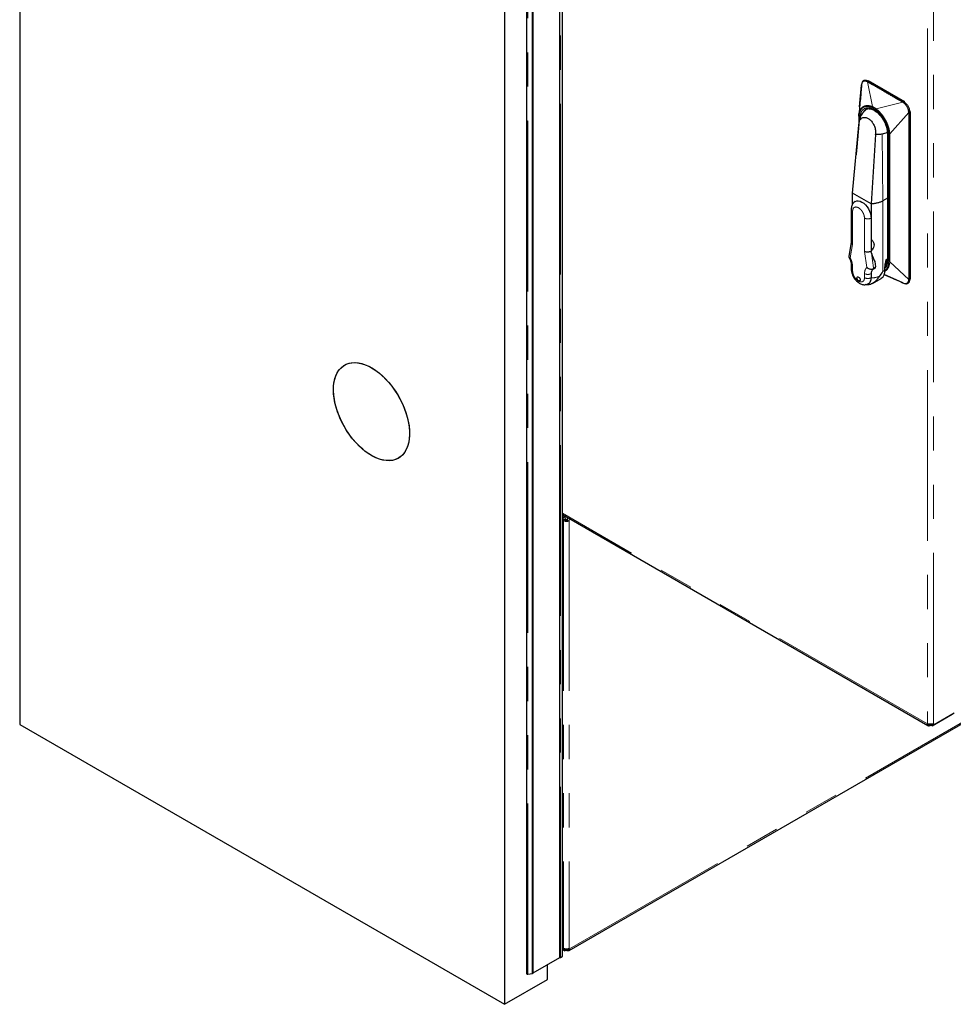
# Model space of a CAD drawing. Units: millimetres. Extents: x 627 to 8473, y 1183 to 6929.
# Drawn here: x 4762 to 5456, y 5053 to 5785 of the extents above; entities that cross this region are included whole.
import ezdxf

# ---------------------------------------------------------------- set-up
doc = ezdxf.new("R2010")
doc.units = ezdxf.units.MM
doc.header["$LTSCALE"] = 20
doc.linetypes.add('PHANTOM', pattern=[12.7, 6.35, -1.27, 1.27, -1.27, 1.27, -1.27])

msp = doc.modelspace()

# ---------------------------------------------------------------- linework, layer by layer
at = {"color": 7, "linetype": 'Continuous', "lineweight": 25}
for p, q in [((4761.62, 6375.42), (4761.62, 5260.83)), ((5163.4, 5087.56), (5163.4, 6190.58)), ((5165.18, 5088.46), (5165.18, 6191.61)), ((5138.64, 6176.29), (5138.64, 5075.4)), ((5143.08, 5075.59), (5143.08, 6178.85)), ((5143.41, 5075.85), (5143.41, 6179.04)), ((5122.25, 6167.23), (5122.25, 5052.65)), ((5386.24, 5720.27), (5387.66, 5736.41)), ((5387.67, 5736.77), (5387.66, 5736.41)), ((5387.67, 5736.77), (5387.81, 5737.27)), ((5392.04, 5738.96), (5391.69, 5739.09)), ((5392.66, 5739.8), (5392.2, 5739.54)), ((5392.2, 5739.54), (5392.46, 5739.37)), ((5392.66, 5739.8), (5419.53, 5724.29)), ((5419.53, 5724.29), (5419.07, 5724.03)), ((5385.65, 5713.58), (5385.65, 5707.94)), ((5422.73, 5716.16), (5422.67, 5716.57)), ((5423.31, 5716.68), (5423.3, 5716.32)), ((5423.77, 5716.94), (5423.31, 5716.68)), ((5423.77, 5716.94), (5423.77, 5592.01)), ((5380.98, 5656.16), (5385.73, 5706.73)), ((5398.03, 5699.63), (5394.86, 5648.14)), ((5405.78, 5700.7), (5403.06, 5699.99)), ((5406.45, 5700.96), (5406.81, 5701.11)), ((5406.81, 5701.11), (5406.8, 5701.47)), ((5406.86, 5700.81), (5406.86, 5606.5)), ((5394.86, 5648.14), (5380.98, 5656.16)), ((5380.98, 5647.92), (5380.98, 5656.16)), ((5394.86, 5648.14), (5394.86, 5621.76)), ((5406.86, 5652.27), (5403.59, 5650.38)), ((5380, 5644.08), (5380, 5619.51)), ((5394.81, 5637.55), (5394.81, 5613.06)), ((5380, 5619.63), (5378.12, 5608.91)), ((5394.81, 5614.16), (5396.03, 5614.86)), ((5395.03, 5611.54), (5394.81, 5613.06)), ((5394.86, 5613.29), (5394.86, 5612.69)), ((5394.86, 5612.72), (5394.86, 5612.72)), ((5397.49, 5605.15), (5398.06, 5601.26)), ((5380, 5602.8), (5380, 5599.75)), ((5394.86, 5597.07), (5394.86, 5593.03)), ((5395.79, 5599.37), (5396.34, 5599.51)), ((5396.32, 5599.5), (5397.77, 5600.34)), ((5405.04, 5600.96), (5405.12, 5601.06)), ((5405.12, 5598.8), (5405.12, 5601.06)), ((5405.19, 5601.91), (5405.58, 5602.13)), ((5406.07, 5602.46), (5405.58, 5602.13)), ((5394.81, 5596.27), (5394.81, 5593.21)), ((5395.84, 5588.96), (5402.38, 5592.73)), ((5418.37, 5589.35), (5404.57, 5595.47)), ((5422.73, 5591.91), (5422.67, 5591.53)), ((5423.3, 5592.07), (5423.31, 5591.75)), ((5423.77, 5592.01), (5423.31, 5591.75)), ((5170.25, 5092.8), (5848, 5484.06)), ((5165.18, 5416.97), (5436.93, 5260.09)), ((5165.18, 5416.6), (5166.86, 5415.44)), ((5165.18, 5416.59), (5166.97, 5415.36)), ((5165.55, 5414.54), (5165.18, 5414.8)), ((5166.97, 5415.36), (5165.55, 5414.54)), ((5167.5, 5413.68), (5166.09, 5412.86)), ((5166.91, 5415.97), (5166.86, 5415.44)), ((5440.15, 5259.85), (5455.18, 5268.53)), ((5441.61, 5260.69), (5456.65, 5269.37)), ((5455.18, 5268.53), (5455.18, 5268.53)), ((4761.62, 5260.83), (5122.25, 5052.65)), ((5436.54, 5260.58), (5437.32, 5261.36)), ((5437.4, 5261.36), (5436.62, 5260.39)), ((5436.75, 5260.22), (5437.49, 5261.35)), ((5438.74, 5261.26), (5438.74, 5260.06)), ((5440.15, 5259.85), (5440.15, 5261.32)), ((5440.47, 5261.35), (5441.61, 5260.69)), ((5165.56, 5093.36), (5165.18, 5093.58)), ((5165.18, 5093.58), (5166.98, 5092.54)), ((5165.56, 5093.36), (5166.77, 5094.05)), ((5166.98, 5094.03), (5166.98, 5092.54)), ((5168.44, 5093.98), (5168.44, 5092.77)), ((5170.33, 5094.13), (5170.57, 5094)), ((5170.57, 5094), (5170.34, 5094.13)), ((5143.41, 5076.02), (5163.4, 5087.56)), ((5163.83, 5087.56), (5165.03, 5088.26)), ((5154.08, 5071.02), (5154.08, 5082.18)), ((5122.25, 5052.65), (5154.08, 5071.02)), ((5138.73, 5075.27), (5139.1, 5075.06)), ((5139.39, 5075.01), (5143.08, 5075.59)), ((5143.08, 5075.59), (5143.32, 5075.72))]:
    msp.add_line(p, q, dxfattribs=at)
at = {"color": 1, "linetype": 'PHANTOM', "lineweight": 18}
for p, q in [((5163.83, 5087.56), (5163.83, 6190.83)), ((5165.03, 5088.26), (5165.03, 6191.52)), ((5138.73, 5075.27), (5138.73, 6176.34)), ((5139.1, 5075.06), (5139.1, 6176.55)), ((5139.39, 5075.01), (5139.39, 6176.72)), ((5143.32, 5075.72), (5143.32, 6178.99)), ((5436.85, 6032.51), (5436.85, 5261.42)), ((5441.09, 5261.42), (5441.09, 6032.51)), ((5392.04, 5738.96), (5395.73, 5720.49)), ((5418.35, 5723.77), (5398.55, 5718.87)), ((5418.35, 5723.77), (5418.65, 5723.52)), ((5418.78, 5724.18), (5419.07, 5724.03)), ((5395.54, 5719.72), (5398.26, 5718.14)), ((5422.73, 5716.16), (5408.71, 5700.35)), ((5422.73, 5716.16), (5422.73, 5591.91)), ((5423.3, 5716.32), (5423.3, 5592.07)), ((5385.7, 5707.51), (5385.73, 5707)), ((5385.94, 5710), (5385.94, 5713.17)), ((5403.06, 5699.99), (5403.59, 5650.38)), ((5406.45, 5700.96), (5405.78, 5700.7)), ((5406.45, 5700.96), (5406.37, 5701.17)), ((5407.15, 5700.41), (5407.15, 5606.1)), ((5407.86, 5700.52), (5407.86, 5605.18)), ((5408.71, 5700.35), (5408.71, 5605.02)), ((5403.59, 5650.38), (5403.59, 5597.91)), ((5381.02, 5642.65), (5381.02, 5617.9)), ((5389.86, 5612.8), (5389.86, 5637.55)), ((5379.28, 5607.9), (5381.02, 5617.9)), ((5391.61, 5600.78), (5389.86, 5612.8)), ((5396.65, 5600.44), (5395.03, 5611.54)), ((5406.86, 5607.36), (5406.18, 5606.97)), ((5422.73, 5591.91), (5408.71, 5605.02)), ((5381.02, 5601.37), (5381.02, 5598.32)), ((5396.65, 5600.44), (5398.06, 5601.26)), ((5403.59, 5597.91), (5405.12, 5598.8)), ((5389.86, 5593.21), (5389.86, 5596.27)), ((5418.37, 5589.35), (5418.65, 5589.2)), ((5170.57, 5094), (5848.92, 5485.6)), ((5436.62, 5261.29), (5165.18, 5417.98)), ((5167.5, 5413.68), (5167.5, 5412.08)), ((5168.92, 5412.08), (5168.92, 5413.68)), ((5169.28, 5414.38), (5169.47, 5414.49)), ((5170.7, 5413.57), (5170.88, 5413.67)), ((5166.09, 5412.86), (5166.09, 5094.13)), ((5170.33, 5412.86), (5170.33, 5094.13)), ((5437.01, 5261.06), (5436.61, 5261.29)), ((5438.74, 5260.06), (5437.22, 5260.94)), ((5168.44, 5092.77), (5170.57, 5094))]:
    msp.add_line(p, q, dxfattribs=at)
at = {"color": 7, "linetype": 'Continuous', "lineweight": 25, "flags": 128}
for points in [[(5383.04, 5649.97), (5383.04, 5649.98), (5384.09, 5650.36), (5385.28, 5650.41), (5386.57, 5650.12), (5387.92, 5649.49), (5389.26, 5648.56), (5390.56, 5647.36), (5391.75, 5645.94), (5392.79, 5644.35), (5393.65, 5642.65), (5394.29, 5640.9), (5394.68, 5639.18), (5394.81, 5637.55)], [(5385.44, 5590.95), (5384.98, 5591.32), (5384.59, 5591.84), (5384.33, 5592.45), (5384.24, 5593.03), (5384.33, 5593.51), (5384.59, 5593.81), (5384.98, 5593.88), (5385.44, 5593.72), (5385.9, 5593.35), (5386.29, 5592.83), (5386.55, 5592.23), (5386.64, 5591.64), (5386.55, 5591.16), (5386.29, 5590.86), (5385.9, 5590.79), (5385.44, 5590.95)], [(4994.97, 5509.9), (4995.09, 5512.89), (4995.47, 5515.7), (4996.08, 5518.33), (4996.94, 5520.73), (4998.02, 5522.9), (4999.33, 5524.81), (5000.85, 5526.44), (5002.56, 5527.79), (5004.46, 5528.83), (5006.52, 5529.57), (5008.73, 5529.98), (5011.07, 5530.08), (5013.51, 5529.86), (5016.04, 5529.32), (5018.63, 5528.46), (5021.27, 5527.3), (5023.92, 5525.84), (5026.56, 5524.1), (5029.18, 5522.09), (5031.74, 5519.83), (5034.23, 5517.34), (5036.62, 5514.64), (5038.9, 5511.75), (5041.04, 5508.71), (5043.02, 5505.53), (5044.83, 5502.24), (5046.44, 5498.88), (5047.86, 5495.48), (5049.06, 5492.05), (5050.03, 5488.65), (5050.76, 5485.28), (5051.26, 5481.99), (5051.51, 5478.79), (5051.51, 5475.73), (5051.26, 5472.83), (5050.76, 5470.1), (5050.03, 5467.59), (5049.06, 5465.3), (5047.86, 5463.26), (5046.44, 5461.49), (5044.83, 5459.99), (5043.02, 5458.8), (5041.04, 5457.91), (5038.9, 5457.33), (5036.62, 5457.07), (5034.23, 5457.13), (5031.74, 5457.52), (5029.18, 5458.22), (5026.56, 5459.23), (5023.92, 5460.54), (5021.27, 5462.14), (5018.63, 5464.02), (5016.04, 5466.16), (5013.51, 5468.53), (5011.07, 5471.13), (5008.73, 5473.93), (5006.52, 5476.9), (5004.46, 5480.01), (5002.56, 5483.25), (5000.85, 5486.57), (4999.33, 5489.96), (4998.02, 5493.38), (4996.94, 5496.8), (4996.08, 5500.19), (4995.47, 5503.52), (4995.09, 5506.77), (4994.97, 5509.9)], [(5021.99, 5461.67), (5019.35, 5463.48), (5016.74, 5465.55), (5014.19, 5467.86), (5011.73, 5470.4), (5009.36, 5473.15), (5007.11, 5476.07), (5005.01, 5479.15), (5003.06, 5482.35), (5001.3, 5485.66), (4999.72, 5489.03), (4998.36, 5492.44), (4997.21, 5495.87), (4996.29, 5499.27), (4995.61, 5502.62), (4995.17, 5505.89), (4994.98, 5509.06), (4995.04, 5512.09), (4995.34, 5514.95), (4995.89, 5517.63), (4996.68, 5520.1), (4997.7, 5522.33), (4998.95, 5524.31), (5000.41, 5526.02), (5002.08, 5527.45), (5003.93, 5528.58), (5005.94, 5529.4), (5008.11, 5529.9), (5010.42, 5530.09), (5012.83, 5529.95), (5015.34, 5529.5), (5017.92, 5528.73), (5020.54, 5527.65), (5023.19, 5526.27), (5025.84, 5524.6), (5028.47, 5522.66), (5031.05, 5520.47), (5033.56, 5518.04), (5035.98, 5515.39), (5038.29, 5512.56), (5040.47, 5509.55), (5042.49, 5506.41), (5044.35, 5503.15), (5046.02, 5499.81), (5047.49, 5496.41), (5048.75, 5492.99), (5049.79, 5489.57), (5050.59, 5486.19), (5051.15, 5482.88), (5051.46, 5479.65), (5051.53, 5476.55), (5051.35, 5473.6), (5050.92, 5470.83), (5050.25, 5468.25), (5049.35, 5465.9), (5048.21, 5463.79), (5046.85, 5461.94), (5045.29, 5460.37), (5043.53, 5459.1), (5041.59, 5458.12), (5039.5, 5457.46), (5037.26, 5457.11), (5034.9, 5457.09), (5032.43, 5457.38), (5029.88, 5457.99), (5027.28, 5458.92), (5024.64, 5460.15), (5021.99, 5461.67)]]:
    msp.add_lwpolyline(points, dxfattribs=at)
at = {"color": 7, "linetype": 'Continuous', "lineweight": 25}
for centre, radius, start, end in [((5393.18, 5738.2), 1.37, 121.45033, 146.40523), ((5393.44, 5714.12), 5.02, 122.15235, 151.36392), ((5422.64, 5717.53), 1.37, 273.70648, 298.49444), ((5400, 5596.33), 5.19, 163.20746, 180.68569), ((5397.72, 5597.1), 2.78, 119.73104, 164.80077), ((5397.24, 5601.02), 0.859, 306.85779, 16.20379), ((5398.44, 5598.17), 6.71, 305.92834, 5.38384), ((5389.93, 5592.73), 4.91, 305.73619, 5.61705), ((5422.64, 5593.28), 1.37, 273.70648, 298.49444), ((5168.47, 5414.54), 2.91, 180.10134, 215.28929), ((5167.83, 5413.15), 2.49, 97.44403, 113.01655), ((5169.88, 5415.36), 2.91, 180.10134, 215.28929), ((5166.09, 5415.58), 3.41, 326.0925, 339.40906), ((5167.5, 5414.77), 3.41, 326.0925, 339.40906), ((5437.06, 5260.78), 0.672, 108.46824, 131.54251), ((5438.98, 5256.91), 3.16, 68.34792, 94.44107), ((5440.77, 5260.64), 0.838, 3.3472, 67.80524), ((5166.42, 5093.34), 0.857, 112.68125, 178.97177), ((5168.2, 5089.66), 3.13, 85.46146, 112.86319), ((5170.12, 5093.49), 0.672, 48.45749, 71.53176), ((5163.62, 5087.97), 0.461, 242.60967, 297.39033), ((5164.93, 5088.48), 0.251, 294.37466, 354.3052), ((5138.79, 5075.41), 0.151, 185.6948, 245.62534), ((5139.31, 5075.47), 0.461, 242.64283, 279.7711), ((5143.26, 5075.86), 0.151, 294.37466, 354.3052)]:
    msp.add_arc(centre, radius, start, end, dxfattribs=at)
at = {"color": 1, "linetype": 'PHANTOM', "lineweight": 18}
for centre, radius, start, end in [((5419.5, 5723.01), 1.37, 121.58088, 146.50305), ((5399.05, 5720.82), 20.96, 267.30606, 290.43176), ((5407.34, 5700.85), 0.477, 182.94371, 247.37165), ((5381.75, 5644.26), 1.76, 185.75474, 245.62012), ((5392.34, 5642.33), 5.38, 242.60967, 297.39033), ((5397.41, 5606.71), 8.78, 336.19453, 1.6385), ((5407.36, 5606.55), 0.503, 185.6948, 245.62534), ((5381.71, 5602.95), 1.72, 184.69913, 246.33237), ((5381.75, 5599.92), 1.76, 185.7386, 245.62153), ((5392.34, 5601.04), 5.38, 242.60967, 297.39033), ((5392.34, 5597.99), 5.38, 242.60967, 297.39033), ((5394.4, 5613.85), 20.82, 271.28296, 288.48865)]:
    msp.add_arc(centre, radius, start, end, dxfattribs=at)
at = {"color": 7, "linetype": 'Continuous', "lineweight": 25}
for centre, major_axis, ratio, start_param, end_param in [((5398.95, 5794.41), (9, 121), 0.080373, 2.384054, 2.387282), ((5398.95, 5794.41), (9, 121), 0.080373, 3.818429, 3.821657), ((5383.5, 5619.33), (3.49, -0.3), 0.626923, 3.195914, 3.981313), ((5392.34, 5614.22), (3.5, 0.25), 0.522813, 3.88919, 5.459987), ((5394.28, 5664.13), (-8.93, 65.85), 0.153783, 2.474783, 2.659393), ((5394.22, 5603.32), (9.37, 16.23), 0.577335, 4.464587, 4.71243), ((5168.21, 5414.09), (-0.69, 1.35), 0.538305, 1.599533, 1.718085), ((5168.21, 5413.98), (-0.8, 1), 0.596881, 1.546987, 1.685377), ((5168.21, 5413.82), (0.907, -0.762), 0.552995, 4.619057, 4.754812), ((5168.21, 5413.82), (0.945, -0.546), 0.59971, 4.653063, 4.777995), ((5168.21, 5413.74), (0.986, -0.291), 0.569957, 4.611124, 4.749422), ((5168.21, 5413.77), (0.984, 0.299), 0.594771, 4.664463, 4.80164), ((5168.21, 5413.82), (0.945, 0.546), 0.599706, 4.646775, 4.7717), ((5168.21, 5413.82), (0.907, 0.762), 0.552995, 4.669966, 4.80572), ((5168.21, 5413.89), (0.846, 0.966), 0.551476, 4.679213, 4.817603), ((5168.21, 5413.98), (0.75, 1.31), 0.505134, 4.654365, 4.772917), ((5168.63, 5414.82), (0.32, 1.15), 0.637503, 4.503878, 4.619433), ((5168.57, 5414.79), (-0.85, 2.93), 0.68371, 4.094487, 4.210043), ((5168.21, 5413.98), (2.83, -1.46), 0.683521, 4.265159, 4.38371), ((5168.21, 5413.89), (2.93, -1), 0.646165, 4.262626, 4.401016), ((5168.21, 5413.89), (2.96, -0.77), 0.639704, 4.348795, 4.484553), ((5168.21, 5413.77), (2.98, -0.54), 0.596447, 4.426866, 4.551792), ((5168.21, 5413.77), (3, -0.29), 0.590919, 4.501724, 4.640026), ((5168.21, 5413.74), (3, -0.1), 0.579825, 4.60306, 4.732532), ((5168.21, 5413.73), (0.998, -0.104), 0.573097, 4.642695, 4.771819), ((5168.21, 5413.74), (0.998, 0.104), 0.582113, 4.651734, 4.782682), ((5168.21, 5413.73), (3, 0.1), 0.576836, 4.692458, 4.82272), ((5168.21, 5413.74), (2.99, 0.3), 0.582081, 4.784772, 4.92125), ((5168.21, 5413.77), (2.98, 0.53), 0.596176, 4.873039, 4.998999), ((5168.21, 5413.89), (2.96, 0.77), 0.639704, 4.940225, 5.075983), ((5168.21, 5413.98), (2.93, 0.97), 0.674413, 5.020358, 5.158748), ((5168.21, 5414.09), (2.82, 1.44), 0.716375, 5.027989, 5.146541), ((5438.64, 5262.57), (1.93, 2.34), 0.386176, 2.543129, 2.674637), ((5438.5, 5262.65), (1.7, 2.48), 0.418893, 2.642864, 2.781746), ((5438.64, 5262.57), (2.04, 2.28), 0.327565, 2.424307, 2.546616), ((5438.46, 5262.67), (1.6, 2.54), 0.465011, 2.766773, 2.895241), ((5438.46, 5262.67), (1.56, 2.56), 0.511058, 2.889657, 3.02104), ((5438.44, 5262.68), (1.51, 2.59), 0.554914, 3.011072, 3.143919), ((5438.97, 5262.76), (2.98, 0.83), 0.367839, 3.82539, 3.947699), ((5438.44, 5262.68), (1.51, 2.59), 0.599834, 3.144322, 3.27717), ((5438.97, 5262.85), (2.98, 0.74), 0.438442, 3.940378, 4.071885), ((5438.44, 5262.68), (1.54, 2.57), 0.645168, 3.284379, 3.415761), ((5438.5, 5262.65), (1.71, 2.47), 0.681904, 3.462358, 3.590827), ((5438.97, 5262.85), (2.99, 0.57), 0.478186, 4.089857, 4.228739), ((5438.56, 5262.61), (1.94, 2.31), 0.712462, 3.659634, 3.798516), ((5438.97, 5262.92), (2.99, 0.44), 0.524607, 4.2419, 4.370369), ((5438.56, 5262.61), (2.18, 2.13), 0.751727, 3.88138, 4.012888), ((5438.97, 5262.99), (3, 0.3), 0.564388, 4.391819, 4.523202), ((5438.64, 5262.57), (2.58, 1.78), 0.748722, 4.146174, 4.268483), ((5438.97, 5262.99), (3, 0.1), 0.573854, 4.560318, 4.693165), ((5438.97, 5262.99), (3, -0.1), 0.573854, 4.731613, 4.86446), ((5438.97, 5262.96), (3, -0.29), 0.555876, 4.898519, 5.029902), ((5438.97, 5262.92), (2.99, -0.44), 0.524607, 5.054409, 5.182878), ((5438.97, 5262.85), (2.99, -0.57), 0.478186, 5.196039, 5.334921), ((5438.97, 5262.76), (2.99, -0.66), 0.418182, 5.336751, 5.468259), ((5438.97, 5262.76), (2.98, -0.83), 0.367839, 5.477079, 5.599388), ((5168.21, 5095.37), (2.99, 0.81), 0.323121, 3.839974, 3.85421), ((5168.21, 5095.49), (2.98, 0.82), 0.382393, 3.836478, 3.974253), ((5168.21, 5095.58), (2.98, 0.72), 0.457433, 3.96926, 4.117874), ((5168.21, 5095.65), (2.98, 0.61), 0.507453, 4.12438, 4.216453), ((5168.21, 5095.65), (2.99, 0.5), 0.52551, 4.231516, 4.29635), ((5168.21, 5095.69), (2.99, 0.37), 0.557331, 4.315846, 4.478364), ((5168.21, 5095.71), (3, 0.13), 0.576599, 4.522592, 4.687939), ((5168.21, 5095.69), (3, -0.12), 0.571968, 4.736122, 4.901469), ((5168.54, 5095.28), (2.58, -1.78), 0.748722, 5.156295, 5.278604), ((5168.21, 5095.65), (2.99, -0.35), 0.544507, 4.940813, 5.103331), ((5168.54, 5095.28), (2.26, -2.07), 0.726641, 5.393679, 5.525187), ((5168.62, 5095.32), (-1.94, 2.31), 0.712462, 2.484669, 2.623552), ((5168.21, 5095.58), (2.99, -0.45), 0.504875, 5.116617, 5.181452), ((5168.21, 5095.58), (2.99, -0.56), 0.490305, 5.196406, 5.28848), ((5168.72, 5095.38), (-1.65, 2.51), 0.688016, 2.709418, 2.837886), ((5168.21, 5095.49), (2.99, -0.64), 0.435466, 5.289817, 5.438431), ((5168.72, 5095.38), (-1.58, 2.55), 0.643136, 2.857828, 2.989211), ((5168.21, 5095.37), (2.99, -0.71), 0.35883, 5.431263, 5.569039), ((5168.74, 5095.39), (-1.51, 2.59), 0.599834, 3.006016, 3.138863), ((5168.75, 5095.4), (-1.5, 2.6), 0.554722, 3.141672, 3.27452), ((5168.21, 5095.37), (2.99, -0.81), 0.323121, 5.570568, 5.584804), ((5168.74, 5095.39), (-1.53, 2.58), 0.509449, 3.268277, 3.39966), ((5168.72, 5095.38), (-1.6, 2.54), 0.465011, 3.387944, 3.516413), ((5168.54, 5095.28), (-2.04, 2.28), 0.327565, 3.736569, 3.858878), ((5168.68, 5095.36), (-1.7, 2.48), 0.418893, 3.501439, 3.640321), ((5168.62, 5095.32), (-1.85, 2.39), 0.372375, 3.622552, 3.75406)]:
    msp.add_ellipse(centre, major_axis=major_axis, ratio=ratio, start_param=start_param, end_param=end_param, dxfattribs=at)
for points, knots in [([(5387.76, 5737.43), (5387.64, 5735.9), (5387.37, 5732.64), (5386.92, 5727.41), (5386.36, 5721.54), (5385.96, 5717.4), (5385.76, 5715.24)], [0, 0, 0, 0, 0.208574, 0.442607, 0.709055, 1, 1, 1, 1]), ([(5389.33, 5739.91), (5389.1, 5739.75), (5388.66, 5739.44), (5388.2, 5738.76), (5387.84, 5737.95), (5387.74, 5737.27), (5387.68, 5736.89)], [0, 0, 0, 0, 0.251668, 0.47227, 0.709224, 1, 1, 1, 1]), ([(5388.86, 5739.53), (5388.87, 5739.55), (5388.92, 5739.62), (5388.99, 5739.65), (5389.05, 5739.68)], [0, 0, 0, 0, 0.175057, 1, 1, 1, 1]), ([(5389.31, 5739.86), (5389.36, 5739.91), (5389.62, 5740.11), (5390.22, 5740.2), (5391.14, 5740.14), (5391.82, 5739.75), (5392.2, 5739.54)], [0, 0, 0, 0, 0.074912, 0.35255, 0.635814, 1, 1, 1, 1]), ([(5392.2, 5739.54), (5392.11, 5739.48), (5391.92, 5739.37), (5391.76, 5739.18), (5391.69, 5739.09)], [0, 0, 0, 0, 0.5057987, 1, 1, 1, 1]), ([(5419.07, 5724.03), (5419.42, 5723.83), (5420.18, 5723.39), (5421.35, 5722.24), (5422.51, 5720.55), (5423.27, 5718.52), (5423.3, 5717.25), (5423.31, 5716.68)], [0, 0, 0, 0, 0.146603, 0.320376, 0.541112, 0.792999, 1, 1, 1, 1]), ([(5385.66, 5713.49), (5385.66, 5713.5), (5385.64, 5713.56), (5385.65, 5713.61), (5385.66, 5713.66)], [0, 0, 0, 0, 0.220105, 1, 1, 1, 1]), ([(5385.78, 5715.38), (5385.78, 5715.34), (5385.65, 5714.77), (5385.66, 5714.11), (5385.66, 5713.49)], [0, 0, 0, 0, 0.057755, 1, 1, 1, 1]), ([(5385.66, 5713.66), (5385.66, 5714.13), (5385.66, 5714.73), (5385.77, 5715.26), (5385.8, 5715.37)], [0, 0, 0, 0, 0.792569, 1, 1, 1, 1]), ([(5387.48, 5714.13), (5387.15, 5713.5), (5386.68, 5712.6), (5386.2, 5711.18), (5385.9, 5709.91), (5385.71, 5708.61), (5385.72, 5707.8), (5385.73, 5707.5)], [0, 0, 0, 0, 0.3090014, 0.4351282, 0.6471648, 0.8726816, 1, 1, 1, 1]), ([(5392.3, 5718.93), (5392.08, 5718.81), (5391.32, 5718.4), (5390.31, 5717.58), (5389.26, 5716.58), (5388.32, 5715.48), (5387.79, 5714.63), (5387.48, 5714.13)], [0, 0, 0, 0, 0.111846, 0.374283, 0.563739, 0.742798, 1, 1, 1, 1]), ([(5390.8, 5718.35), (5390.98, 5718.47), (5391.44, 5718.75), (5392.32, 5718.96), (5393.4, 5718.99), (5394.56, 5718.8), (5395.76, 5718.41), (5397, 5717.8), (5398.24, 5717.01), (5399.45, 5716.05), (5400.59, 5714.97), (5401.57, 5713.89), (5402.39, 5712.85), (5403.19, 5711.74), (5403.7, 5710.91), (5403.99, 5710.42)], [0, 0, 0, 0, 0.060583, 0.153697, 0.241554, 0.326589, 0.410354, 0.493427, 0.575781, 0.656875, 0.734897, 0.810456, 0.865217, 0.921973, 1, 1, 1, 1]), ([(5423.31, 5716.68), (5423.27, 5716.66), (5423.18, 5716.62), (5422.97, 5716.57), (5422.79, 5716.57), (5422.67, 5716.57)], [0, 0, 0, 0, 0.252787, 0.506843, 1, 1, 1, 1]), ([(5385.7, 5707.45), (5385.59, 5706.11), (5385.37, 5703.57), (5385.05, 5700), (5384.77, 5696.93), (5384.54, 5694.32), (5384.31, 5691.85), (5384.06, 5689.09), (5383.84, 5686.63), (5383.7, 5685.07), (5383.66, 5684.62)], [0, 0, 0, 0, 0.174752, 0.332169, 0.466097, 0.576497, 0.673257, 0.793635, 0.941205, 1, 1, 1, 1]), ([(5385.73, 5707), (5385.79, 5707.85), (5385.91, 5709.54), (5386.96, 5711.4), (5388.52, 5712.47), (5390.47, 5712.61), (5392.57, 5711.82), (5394.61, 5710.2), (5396.37, 5707.89), (5397.63, 5705.18), (5398.28, 5702.34), (5398.14, 5700.69), (5398.07, 5699.88)], [0, 0, 0, 0, 0.1005808, 0.2011615, 0.3017423, 0.4023231, 0.5, 0.6005808, 0.7011615, 0.8017423, 0.9023231, 1, 1, 1, 1]), ([(5403.99, 5710.42), (5404.33, 5709.8), (5404.8, 5708.94), (5405.38, 5707.62), (5405.82, 5706.5), (5406.23, 5705.18), (5406.56, 5703.82), (5406.77, 5702.46), (5406.87, 5701.45), (5406.85, 5700.93), (5406.85, 5700.82)], [0, 0, 0, 0, 0.193196, 0.271293, 0.39999, 0.532029, 0.671921, 0.815851, 0.962348, 1, 1, 1, 1]), ([(5406.92, 5700.83), (5406.89, 5700.88), (5406.84, 5700.97), (5406.82, 5701.07), (5406.82, 5701.11)], [0, 0, 0, 0, 0.633692, 1, 1, 1, 1]), ([(5383.05, 5649.95), (5382.97, 5649.92), (5382.49, 5649.69), (5381.77, 5649.02), (5380.96, 5647.98), (5380.39, 5646.77), (5380.05, 5645.46), (5380.02, 5644.53), (5380, 5644.08)], [0, 0, 0, 0, 0.036158, 0.230956, 0.417119, 0.609867, 0.809647, 1, 1, 1, 1]), ([(5403.59, 5650.38), (5403.3, 5650.21), (5402.72, 5649.89), (5401.77, 5649.49), (5400.75, 5649.11), (5399.67, 5648.81), (5398.54, 5648.53), (5397.32, 5648.34), (5396.09, 5648.19), (5395.25, 5648.16), (5394.86, 5648.14)], [0, 0, 0, 0, 0.122557, 0.244597, 0.366842, 0.489744, 0.616943, 0.74046, 0.880652, 1, 1, 1, 1]), ([(5394.86, 5621.76), (5395.42, 5621.14), (5396.42, 5620.03), (5396.91, 5618.57), (5396.98, 5617.19), (5396.68, 5615.93), (5395.86, 5614.45), (5395.2, 5613.68), (5394.86, 5613.29)], [0, 0, 0, 0, 0.254119, 0.456746, 0.499857, 0.703169, 0.851408, 1, 1, 1, 1]), ([(5378.13, 5608.91), (5378.14, 5608.77), (5378.14, 5608.5), (5378.42, 5608.27), (5378.7, 5608.11), (5378.91, 5608.01), (5379.15, 5607.94), (5379.28, 5607.9)], [0, 0, 0, 0, 0.315135, 0.65659, 0.677642, 0.835215, 1, 1, 1, 1]), ([(5378.29, 5608.36), (5378.53, 5607.92), (5378.87, 5607.29), (5379.26, 5606.35), (5379.55, 5605.55), (5379.79, 5604.64), (5379.94, 5603.77), (5380, 5603.15), (5379.99, 5602.86), (5379.99, 5602.81)], [0, 0, 0, 0, 0.230053, 0.324027, 0.477561, 0.633384, 0.796152, 0.960851, 1, 1, 1, 1]), ([(5405.12, 5601.06), (5405.15, 5601.54), (5405.2, 5602.49), (5405.48, 5603.99), (5405.81, 5605.48), (5406.06, 5606.47), (5406.18, 5606.97)], [0, 0, 0, 0, 0.254998, 0.506477, 0.754781, 1, 1, 1, 1]), ([(5406.85, 5606.51), (5406.85, 5606.19), (5406.84, 5605.45), (5406.68, 5604.38), (5406.4, 5603.32), (5405.98, 5602.4), (5405.56, 5601.74), (5405.24, 5601.46), (5405.15, 5601.37)], [0, 0, 0, 0, 0.138606, 0.326092, 0.515693, 0.70911, 0.910106, 1, 1, 1, 1]), ([(5380, 5599.74), (5380, 5599.72), (5379.97, 5599.25), (5380.09, 5598.32), (5380.32, 5597.08), (5380.67, 5595.99), (5381.1, 5594.87), (5381.51, 5594.1), (5381.76, 5593.64)], [0, 0, 0, 0, 0.0123141, 0.2349097, 0.4504122, 0.6081047, 0.7643448, 1, 1, 1, 1]), ([(5395.79, 5599.37), (5395.42, 5599.35), (5394.7, 5599.32), (5393.55, 5599.62), (5392.84, 5599.95), (5392.51, 5600.14), (5392.51, 5600.14), (5392.49, 5600.15), (5392.44, 5600.18), (5392.28, 5600.27), (5391.98, 5600.47), (5391.74, 5600.67), (5391.61, 5600.78)], [0, 0, 0, 0, 0.248007, 0.496644, 0.747586, 0.747978, 0.748639, 0.750769, 0.758257, 0.786148, 0.877344, 1, 1, 1, 1]), ([(5396.65, 5600.44), (5396.64, 5600.44), (5396.4, 5600.06), (5396.09, 5599.71), (5395.79, 5599.37)], [0, 0, 0, 0, 0.008538, 1, 1, 1, 1]), ([(5381.76, 5593.64), (5382.09, 5593.12), (5382.54, 5592.4), (5383.32, 5591.44), (5384.02, 5590.68), (5384.91, 5589.89), (5385.9, 5589.19), (5386.99, 5588.6), (5388.16, 5588.18), (5389.39, 5587.97), (5390.64, 5587.99), (5391.81, 5588.24), (5392.48, 5588.61), (5392.79, 5588.77)], [0, 0, 0, 0, 0.1266769, 0.1766541, 0.259372, 0.3443005, 0.4350297, 0.5294583, 0.6261192, 0.7235323, 0.8209954, 0.9191143, 1, 1, 1, 1]), ([(5401, 5594.1), (5400.46, 5593.4), (5399.49, 5592.15), (5398.04, 5590.59), (5396.61, 5589.39), (5395.07, 5588.5), (5393.48, 5587.97), (5391.97, 5587.79), (5391.02, 5587.96), (5390.61, 5588.03)], [0, 0, 0, 0, 0.175449, 0.316465, 0.461469, 0.604261, 0.751222, 0.893117, 1, 1, 1, 1]), ([(5390.89, 5588.09), (5390.91, 5588.09), (5391.69, 5587.9), (5392.94, 5588.46), (5394.32, 5589.83), (5394.82, 5591.59), (5394.86, 5592.75), (5394.86, 5593.03)], [0, 0, 0, 0, 0.010044, 0.308819, 0.607595, 0.906371, 1, 1, 1, 1]), ([(5404.48, 5595.63), (5404.86, 5595.47), (5407.48, 5594.34), (5412.51, 5592.11), (5417.1, 5589.99), (5419.48, 5588.88)], [0, 0, 0, 0, 0.074102, 0.517551, 1, 1, 1, 1]), ([(5418.8, 5589.13), (5419.44, 5588.92), (5420.33, 5588.62), (5421.47, 5588.74), (5421.94, 5588.96), (5422.2, 5589.07)], [0, 0, 0, 0, 0.530592, 0.748267, 1, 1, 1, 1]), ([(5423.31, 5591.75), (5423.32, 5591.44), (5423.32, 5590.79), (5423.07, 5589.98), (5422.63, 5589.37), (5422.22, 5589.02), (5421.92, 5588.96), (5421.86, 5588.94)], [0, 0, 0, 0, 0.2295368, 0.4817749, 0.713304, 0.9471348, 1, 1, 1, 1]), ([(5423.31, 5591.75), (5423.22, 5591.69), (5423.03, 5591.58), (5422.79, 5591.55), (5422.67, 5591.53)], [0, 0, 0, 0, 0.505633, 1, 1, 1, 1])]:
    msp.add_open_spline(points, degree=3, knots=knots, dxfattribs=at)
at = {"color": 1, "linetype": 'PHANTOM', "lineweight": 18}
for points, knots in [([(5387.81, 5737.27), (5387.88, 5737.62), (5388.06, 5738.48), (5388.92, 5739.28), (5390.16, 5739.62), (5391.18, 5739.27), (5391.69, 5739.09)], [0, 0, 0, 0, 0.182147, 0.453329, 0.725069, 1, 1, 1, 1]), ([(5392.04, 5738.96), (5392.18, 5738.88), (5393.42, 5738.16), (5397.69, 5735.7), (5404.1, 5732), (5410.55, 5728.28), (5414.67, 5725.9), (5416.89, 5724.62), (5417.97, 5723.99), (5418.35, 5723.77)], [0, 0, 0, 0, 0.016182, 0.14125, 0.486573, 0.747205, 0.876169, 0.956284, 1, 1, 1, 1]), ([(5392.46, 5739.37), (5392.62, 5739.28), (5393.88, 5738.55), (5398.15, 5736.09), (5405.44, 5731.87), (5412.52, 5727.79), (5416.87, 5725.28), (5418.19, 5724.52), (5418.62, 5724.27), (5418.78, 5724.18)], [0, 0, 0, 0, 0.017428, 0.144101, 0.486573, 0.849258, 0.951122, 0.982184, 1, 1, 1, 1]), ([(5385.8, 5715.37), (5385.87, 5715.79), (5386.04, 5716.77), (5386.62, 5718.15), (5387.48, 5719.41), (5388.49, 5720.28), (5389.34, 5720.73), (5389.97, 5720.97), (5390.47, 5721.11), (5390.98, 5721.21), (5392.13, 5721.33), (5393.54, 5721.19), (5394.99, 5720.76), (5395.54, 5720.56), (5395.73, 5720.49)], [0, 0, 0, 0, 0.085665, 0.202648, 0.332907, 0.449267, 0.532986, 0.575126, 0.617182, 0.658926, 0.700093, 0.890185, 0.962198, 1, 1, 1, 1]), ([(5419.07, 5724.03), (5418.99, 5723.96), (5418.84, 5723.83), (5418.71, 5723.63), (5418.65, 5723.52)], [0, 0, 0, 0, 0.505805, 1, 1, 1, 1]), ([(5418.65, 5723.52), (5419.16, 5723.11), (5420.17, 5722.29), (5421.45, 5720.5), (5422.36, 5718.5), (5422.57, 5717.21), (5422.67, 5716.57)], [0, 0, 0, 0, 0.2516, 0.500202, 0.748291, 1, 1, 1, 1]), ([(5385.94, 5713.17), (5385.96, 5713.64), (5385.99, 5714.67), (5386.26, 5716.01), (5386.69, 5717.2), (5387.22, 5718.18), (5387.93, 5719.08), (5388.8, 5719.8), (5389.76, 5720.27), (5390.67, 5720.52), (5391.45, 5720.62), (5392.16, 5720.61), (5392.77, 5720.56), (5393.4, 5720.45), (5393.99, 5720.31), (5394.54, 5720.13), (5395.04, 5719.94), (5395.37, 5719.79), (5395.54, 5719.72)], [0, 0, 0, 0, 0.079991, 0.176054, 0.254369, 0.333305, 0.413003, 0.512922, 0.597335, 0.664196, 0.730809, 0.773846, 0.816639, 0.859355, 0.902161, 0.935862, 0.968445, 1, 1, 1, 1]), ([(5386.65, 5712.24), (5386.68, 5712.95), (5386.75, 5714.4), (5387.32, 5716.27), (5388.27, 5717.85), (5389.6, 5718.97), (5391.24, 5719.56), (5393.08, 5719.6), (5394.99, 5719.13), (5396.9, 5718.23), (5398.81, 5716.92), (5400.72, 5715.19), (5402.56, 5713.03), (5404.2, 5710.54), (5405.54, 5707.88), (5406.48, 5705.21), (5407.05, 5702.67), (5407.12, 5701.15), (5407.15, 5700.41)], [0, 0, 0, 0, 0.058258, 0.120006, 0.18432, 0.25, 0.31568, 0.379994, 0.441742, 0.5, 0.558258, 0.620006, 0.68432, 0.75, 0.81568, 0.879994, 0.941742, 1, 1, 1, 1]), ([(5395.73, 5720.49), (5395.7, 5720.43), (5395.63, 5720.3), (5395.57, 5720.1), (5395.53, 5719.9), (5395.54, 5719.78), (5395.54, 5719.72)], [0, 0, 0, 0, 0.248767, 0.502152, 0.754425, 1, 1, 1, 1]), ([(5395.73, 5720.49), (5395.87, 5720.44), (5396.15, 5720.33), (5396.57, 5720.14), (5397.02, 5719.9), (5397.51, 5719.61), (5398.03, 5719.27), (5398.37, 5719.01), (5398.55, 5718.87)], [0, 0, 0, 0, 0.143786, 0.280279, 0.427329, 0.617634, 0.796824, 1, 1, 1, 1]), ([(5398.55, 5718.87), (5398.51, 5718.81), (5398.43, 5718.69), (5398.35, 5718.5), (5398.29, 5718.31), (5398.27, 5718.2), (5398.26, 5718.14)], [0, 0, 0, 0, 0.2487631, 0.5021477, 0.7544219, 1, 1, 1, 1]), ([(5398.26, 5718.14), (5398.44, 5718.02), (5398.8, 5717.77), (5399.5, 5717.22), (5400.36, 5716.46), (5401.21, 5715.61), (5401.89, 5714.85), (5402.41, 5714.24), (5402.99, 5713.5), (5403.62, 5712.64), (5404.28, 5711.63), (5404.97, 5710.47), (5405.69, 5709.09), (5406.43, 5707.41), (5407.19, 5705.24), (5407.64, 5703.26), (5407.84, 5701.58), (5407.85, 5700.87), (5407.86, 5700.52)], [0, 0, 0, 0, 0.033856, 0.069392, 0.137758, 0.206292, 0.244262, 0.282091, 0.319891, 0.374751, 0.429333, 0.483978, 0.558706, 0.643076, 0.737021, 0.882235, 0.941369, 1, 1, 1, 1]), ([(5398.55, 5718.87), (5398.63, 5718.8), (5398.83, 5718.64), (5399.19, 5718.34), (5399.61, 5717.98), (5400.05, 5717.59), (5400.47, 5717.19), (5400.89, 5716.78), (5401.3, 5716.35), (5401.75, 5715.85), (5402.25, 5715.28), (5402.8, 5714.6), (5403.34, 5713.9), (5403.87, 5713.16), (5404.38, 5712.4), (5404.86, 5711.62), (5405.43, 5710.65), (5406.04, 5709.49), (5406.66, 5708.16), (5407.18, 5706.87), (5407.84, 5705.01), (5408.43, 5702.77), (5408.62, 5701.09), (5408.71, 5700.35)], [0, 0, 0, 0, 0.015895, 0.038724, 0.070163, 0.097123, 0.12479, 0.152641, 0.180234, 0.207175, 0.245286, 0.284332, 0.324023, 0.364061, 0.40417, 0.444118, 0.483695, 0.550966, 0.615817, 0.677575, 0.73569, 0.884815, 1, 1, 1, 1]), ([(5385.94, 5713.17), (5385.89, 5713.2), (5385.79, 5713.27), (5385.7, 5713.38), (5385.67, 5713.46), (5385.66, 5713.49)], [0, 0, 0, 0, 0.367948, 0.735896, 1, 1, 1, 1]), ([(5389.86, 5637.55), (5389.8, 5638.23), (5389.71, 5639.27), (5389.16, 5640.77), (5388.59, 5641.92), (5387.88, 5642.99), (5386.85, 5644.2), (5385.44, 5645.33), (5384.03, 5645.83), (5383, 5645.81), (5382.29, 5645.56), (5381.72, 5645.07), (5381.17, 5644.2), (5381.08, 5643.26), (5381.02, 5642.65)], [0, 0, 0, 0, 0.119728, 0.18418, 0.25, 0.31582, 0.380272, 0.5, 0.619728, 0.68418, 0.75, 0.81582, 0.880272, 1, 1, 1, 1]), ([(5408.71, 5605.02), (5408.67, 5604.62), (5408.58, 5603.74), (5408.3, 5602.43), (5407.83, 5601.06), (5407.1, 5599.75), (5406.19, 5598.65), (5405.4, 5598.19), (5405.04, 5597.97)], [0, 0, 0, 0, 0.120396, 0.26429, 0.431184, 0.618919, 0.823569, 1, 1, 1, 1]), ([(5407.86, 5605.18), (5407.85, 5604.81), (5407.83, 5604.02), (5407.65, 5602.87), (5407.35, 5601.74), (5406.89, 5600.67), (5406.28, 5599.75), (5405.67, 5599.09), (5405.25, 5598.8), (5405.11, 5598.71)], [0, 0, 0, 0, 0.127471, 0.271964, 0.4277, 0.584261, 0.759484, 0.918535, 1, 1, 1, 1]), ([(5407.15, 5606.1), (5407.12, 5605.39), (5407.05, 5603.94), (5406.47, 5602.09), (5405.81, 5600.82), (5405.25, 5600.38), (5405.12, 5600.28)], [0, 0, 0, 0, 0.288381, 0.594036, 0.912398, 1, 1, 1, 1]), ([(5381.02, 5598.32), (5381.08, 5597.64), (5381.17, 5596.6), (5381.72, 5595.09), (5382.29, 5593.95), (5383, 5592.88), (5384.03, 5591.67), (5385.44, 5590.54), (5386.85, 5590.04), (5387.88, 5590.06), (5388.59, 5590.31), (5389.16, 5590.8), (5389.71, 5591.67), (5389.8, 5592.61), (5389.86, 5593.21)], [0, 0, 0, 0, 0.119728, 0.18418, 0.25, 0.31582, 0.380272, 0.5, 0.619728, 0.68418, 0.75, 0.81582, 0.880272, 1, 1, 1, 1]), ([(5422.67, 5591.53), (5422.57, 5590.99), (5422.37, 5589.94), (5421.45, 5589.02), (5420.17, 5588.66), (5419.16, 5589.02), (5418.65, 5589.2)], [0, 0, 0, 0, 0.251641, 0.499694, 0.748295, 1, 1, 1, 1])]:
    msp.add_open_spline(points, degree=3, knots=knots, dxfattribs=at)
at = {"color": 7, "linetype": 'Continuous', "lineweight": 25}
msp.add_open_spline([(5403.06, 5699.99), (5402.24, 5699.86), (5400.59, 5699.6), (5398.88, 5699.62), (5398.03, 5699.63)], degree=3, dxfattribs=at)
at = {"color": 1, "linetype": 'PHANTOM', "lineweight": 18}
for points in [[(5408.71, 5700.35), (5408.63, 5700.35), (5408.48, 5700.34), (5408.25, 5700.37), (5408.04, 5700.43), (5407.92, 5700.49), (5407.86, 5700.52)], [(5379.28, 5607.9), (5379.78, 5606.78), (5380.78, 5604.54), (5380.94, 5602.42), (5381.02, 5601.37)], [(5408.71, 5605.02), (5408.63, 5605.02), (5408.48, 5605.01), (5408.25, 5605.04), (5408.04, 5605.1), (5407.92, 5605.15), (5407.86, 5605.18)], [(5389.86, 5596.27), (5389.94, 5597.23), (5390.1, 5599.16), (5391.11, 5600.24), (5391.61, 5600.78)]]:
    msp.add_open_spline(points, degree=3, dxfattribs=at)

doc.saveas('drawing.dxf')
